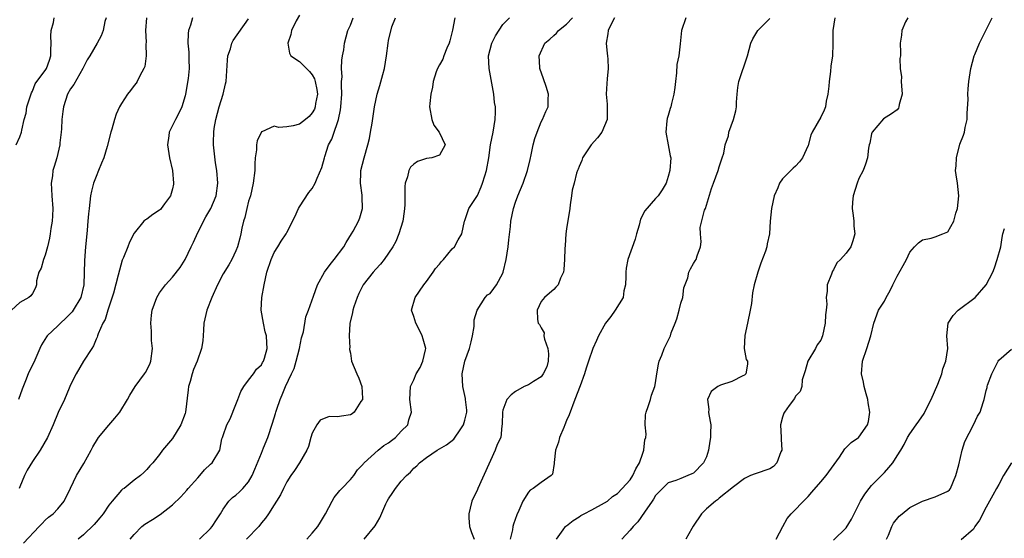
# Model space of a CAD drawing. Units: inches. Extents: x 2553000 to 2556000, y 1527000 to 1530000.
# Drawn here: x 2554103 to 2554258, y 1527959 to 1528041 of the extents above; entities that cross this region are included whole.
import ezdxf

# ---------------------------------------------------------------- set-up
doc = ezdxf.new("R2010")
doc.units = ezdxf.units.IN
doc.header["$MEASUREMENT"] = 0
doc.layers.add('LD25531527_2ft', color=123, linetype='Continuous')

msp = doc.modelspace()

# ---------------------------------------------------------------- linework, layer by layer
at = {"layer": 'LD25531527_2ft'}
for points, elevation in [([(2554116.59, 1528041), (2554116.4, 1528040.4), (2554116.11, 1528039), (2554115.82, 1528038.18), (2554115.17, 1528037), (2554114.04, 1528035), (2554113.61, 1528034.39), (2554113, 1528033.25), (2554112.91, 1528033), (2554111.48, 1528030.52), (2554111, 1528029.85), (2554110.52, 1528029), (2554109.86, 1528027), (2554109.75, 1528026.25), (2554109.61, 1528025), (2554109.55, 1528023.55), (2554109.51, 1528023), (2554109.32, 1528021.32), (2554109.3, 1528021), (2554108.81, 1528019), (2554108.41, 1528017.59), (2554108.22, 1528017), (2554108.13, 1528016.13), (2554107.95, 1528015), (2554107.97, 1528014.03), (2554108.05, 1528013), (2554108.18, 1528011), (2554108.16, 1528009.84), (2554108.09, 1528009), (2554107.89, 1528007.89), (2554107.78, 1528007), (2554107.67, 1528006.33), (2554107.37, 1528005), (2554107, 1528003.68), (2554106.75, 1528003), (2554106.36, 1528001.64), (2554106, 1528001), (2554105.65, 1527999.65), (2554105.62, 1527999), (2554105.46, 1527998.54), (2554105, 1527997.66), (2554104.75, 1527997.25), (2554104.45, 1527997), (2554103, 1527996.24), (2554101.68, 1527995)], 8914), ([(2554102.42, 1528021), (2554103, 1528022.29), (2554103.27, 1528023), (2554103.31, 1528023.31), (2554103.69, 1528025), (2554103.98, 1528026.02), (2554104.12, 1528027), (2554104.82, 1528029.18), (2554105, 1528029.47), (2554105.41, 1528030.59), (2554105.69, 1528031), (2554107, 1528032.72), (2554107.18, 1528033), (2554107.67, 1528034.33), (2554107.88, 1528035), (2554107.88, 1528035.88), (2554107.92, 1528037), (2554107.9, 1528038.1), (2554107.94, 1528039), (2554108.28, 1528040.28), (2554108.42, 1528041)], 8916), ([(2554122.91, 1528041), (2554122.78, 1528039), (2554122.86, 1528037.14), (2554122.83, 1528036.83), (2554122.88, 1528035), (2554122.65, 1528033.35), (2554122.52, 1528033), (2554121.89, 1528031.89), (2554121.46, 1528031), (2554121.29, 1528030.71), (2554121, 1528030.35), (2554120.44, 1528029.56), (2554119.97, 1528029), (2554119, 1528027.5), (2554118.7, 1528027), (2554118.17, 1528025.83), (2554117.88, 1528025), (2554117.48, 1528023.48), (2554117.33, 1528023), (2554116.74, 1528020.74), (2554116.21, 1528019), (2554115.85, 1528018.15), (2554115.41, 1528017), (2554115, 1528016.05), (2554114.61, 1528015), (2554114.26, 1528013.74), (2554114.12, 1528013), (2554114.03, 1528012.03), (2554113.89, 1528011), (2554113.81, 1528010.19), (2554113.73, 1528009), (2554113.61, 1528007.61), (2554113.48, 1528006.52), (2554113.35, 1528005), (2554113.18, 1528002.82), (2554113.08, 1527999), (2554112.63, 1527997), (2554111.42, 1527995), (2554111.24, 1527994.76), (2554110.26, 1527993.74), (2554109.42, 1527993), (2554109, 1527992.57), (2554107.33, 1527991), (2554107.19, 1527990.81), (2554106.43, 1527989.57), (2554106.15, 1527989), (2554105.2, 1527986.8), (2554104.53, 1527985.47), (2554104.34, 1527985), (2554103.92, 1527983.92), (2554103.38, 1527982.62), (2554102.8, 1527981)], 8912), ([(2554130.17, 1528041), (2554129.84, 1528039.84), (2554129.53, 1528039), (2554129.47, 1528038.53), (2554129.42, 1528037), (2554129.57, 1528035.57), (2554129.59, 1528035), (2554129.58, 1528034.42), (2554129.63, 1528033), (2554129.47, 1528031.47), (2554129.06, 1528029), (2554129, 1528028.75), (2554128.49, 1528027), (2554128, 1528026), (2554127.48, 1528025), (2554126.49, 1528023), (2554126.44, 1528022.44), (2554126.23, 1528021), (2554126.35, 1528020.35), (2554126.57, 1528019), (2554127.05, 1528017), (2554127.19, 1528015), (2554127.17, 1528014.83), (2554127, 1528014.08), (2554126.7, 1528013), (2554125.75, 1528011.75), (2554125.23, 1528011), (2554125.13, 1528010.87), (2554125, 1528010.74), (2554123.94, 1528010.06), (2554123, 1528009.32), (2554122.77, 1528009.23), (2554122.54, 1528009), (2554121, 1528007.11), (2554120.26, 1528005.74), (2554119.99, 1528005), (2554119.31, 1528003.31), (2554119.12, 1528002.88), (2554118.67, 1528001.33), (2554118.5, 1528000.5), (2554117.72, 1527997.72), (2554116.83, 1527995), (2554116.43, 1527993.57), (2554116.08, 1527993), (2554115.32, 1527991.32), (2554115.24, 1527991), (2554115.2, 1527990.8), (2554115, 1527990.45), (2554114.6, 1527989.4), (2554114.31, 1527989), (2554113, 1527986.98), (2554111.88, 1527985), (2554111, 1527983.26), (2554110.78, 1527982.78), (2554110.01, 1527981), (2554109.06, 1527978.94), (2554108.27, 1527977), (2554107.36, 1527975), (2554106.22, 1527973), (2554105, 1527971.25), (2554104.15, 1527969.85), (2554103.72, 1527969), (2554103, 1527967.24), (2554102.92, 1527967)], 8910), ([(2554147, 1528041.41), (2554146.5, 1528040.5), (2554145.73, 1528039), (2554145.63, 1528038.36), (2554145.18, 1528037), (2554145.41, 1528035.41), (2554145.66, 1528035), (2554147, 1528034.14), (2554148.09, 1528033), (2554148.57, 1528032.57), (2554149, 1528032.05), (2554149.38, 1528031.38), (2554149.48, 1528031), (2554149.73, 1528029.73), (2554149.83, 1528029), (2554149.54, 1528027.54), (2554149.48, 1528027), (2554149.36, 1528026.64), (2554149, 1528026.04), (2554148.5, 1528025.5), (2554147.94, 1528025), (2554147, 1528024.25), (2554146, 1528024), (2554145, 1528023.84), (2554143.77, 1528023.77), (2554143, 1528023.94), (2554141.07, 1528023.07), (2554141, 1528023.06), (2554140.34, 1528021.66), (2554140.26, 1528021), (2554140.24, 1528020.24), (2554140.05, 1528019), (2554139.96, 1528018.04), (2554139.95, 1528017), (2554139.71, 1528015), (2554139.27, 1528013), (2554139, 1528012.14), (2554138.71, 1528011), (2554138.39, 1528009.61), (2554138.19, 1528009), (2554137.94, 1528007.94), (2554137.77, 1528007), (2554137.63, 1528006.37), (2554137.27, 1528005), (2554137, 1528004.33), (2554136.35, 1528003), (2554135.86, 1528002.14), (2554135, 1528000.74), (2554134.09, 1527999), (2554133.19, 1527997), (2554132.4, 1527995), (2554131.96, 1527993), (2554131.89, 1527991.89), (2554131.81, 1527990.19), (2554131.61, 1527989), (2554130.89, 1527987), (2554130.33, 1527985.67), (2554130.11, 1527985), (2554129.79, 1527983.79), (2554129.56, 1527983), (2554129.48, 1527982.52), (2554129.07, 1527979), (2554129, 1527978.76), (2554128.32, 1527977), (2554127, 1527974.83), (2554125.44, 1527973), (2554125, 1527972.33), (2554123.91, 1527971), (2554123.44, 1527970.56), (2554123, 1527969.96), (2554122.5, 1527969.5), (2554122.01, 1527969), (2554121, 1527968.27), (2554119.42, 1527967), (2554119.15, 1527966.85), (2554119, 1527966.71), (2554117.52, 1527965), (2554117, 1527964.35), (2554116.11, 1527963), (2554115.62, 1527962.38), (2554115, 1527961.71), (2554114.68, 1527961.32), (2554113, 1527959.71), (2554112.2, 1527959)], 8906), ([(2554120.35, 1527959), (2554121, 1527959.77), (2554122.21, 1527961), (2554122.65, 1527961.35), (2554123.89, 1527962.11), (2554125.11, 1527962.89), (2554127, 1527964.41), (2554128.34, 1527965.66), (2554129.3, 1527966.7), (2554129.51, 1527967), (2554131, 1527968.65), (2554131.35, 1527969), (2554132.08, 1527969.92), (2554133, 1527970.8), (2554133.28, 1527971), (2554134.47, 1527973), (2554134.81, 1527974.81), (2554134.87, 1527975), (2554135, 1527975.34), (2554135.57, 1527977), (2554136.08, 1527977.92), (2554137, 1527980.2), (2554137.31, 1527981), (2554137.76, 1527982.24), (2554138.25, 1527983), (2554139, 1527984), (2554139.79, 1527985), (2554140.26, 1527985.74), (2554141, 1527986.4), (2554141.2, 1527986.8), (2554141.33, 1527987), (2554141.5, 1527987.5), (2554141.89, 1527989), (2554141.86, 1527989.86), (2554141.79, 1527991), (2554141.62, 1527991.62), (2554141.32, 1527993), (2554140.99, 1527995), (2554141.06, 1527997), (2554141.42, 1527999), (2554141.88, 1528001), (2554142.54, 1528003), (2554143, 1528004.09), (2554143.59, 1528005), (2554144.12, 1528005.88), (2554144.9, 1528007), (2554145, 1528007.21), (2554146.29, 1528009.71), (2554146.83, 1528011), (2554147, 1528011.28), (2554148.48, 1528013.52), (2554149, 1528014.18), (2554149.48, 1528015), (2554149.78, 1528015.78), (2554150.53, 1528017.47), (2554150.92, 1528019), (2554151, 1528019.19), (2554151.59, 1528021), (2554152.1, 1528021.9), (2554152.46, 1528023), (2554153, 1528024.51), (2554153.15, 1528025), (2554153.47, 1528026.53), (2554153.52, 1528027), (2554153.65, 1528029), (2554153.59, 1528030.41), (2554153.63, 1528031), (2554153.72, 1528031.72), (2554153.62, 1528033), (2554153.65, 1528034.35), (2554153.78, 1528035), (2554153.95, 1528035.95), (2554154.09, 1528037), (2554154.62, 1528039), (2554155, 1528039.84), (2554155.45, 1528041)], 8904), ([(2554131.29, 1527959), (2554133, 1527960.7), (2554133.29, 1527961), (2554133.95, 1527962.05), (2554134.58, 1527963), (2554135, 1527963.74), (2554135.89, 1527965), (2554136.46, 1527965.54), (2554137, 1527965.91), (2554137.56, 1527966.44), (2554138.1, 1527967), (2554139, 1527968.01), (2554139.56, 1527969), (2554140, 1527970), (2554141, 1527972.55), (2554141.35, 1527973.35), (2554142, 1527975), (2554142.77, 1527977.23), (2554143.25, 1527978.75), (2554143.3, 1527979), (2554143.44, 1527979.44), (2554143.96, 1527981), (2554144.28, 1527981.72), (2554144.81, 1527983), (2554145.77, 1527985), (2554146.14, 1527985.86), (2554146.49, 1527987), (2554146.98, 1527989), (2554147.33, 1527990.67), (2554147.61, 1527991.61), (2554148.02, 1527993.98), (2554148.42, 1527995), (2554149.23, 1527997.23), (2554149.83, 1527999), (2554150.96, 1528001), (2554151.81, 1528002.19), (2554152.46, 1528003), (2554153.98, 1528005), (2554154.32, 1528005.68), (2554155.19, 1528007), (2554155.44, 1528007.44), (2554156.26, 1528009), (2554156.47, 1528009.53), (2554156.93, 1528011), (2554156.84, 1528012.84), (2554156.87, 1528013.13), (2554156.59, 1528015), (2554156.63, 1528016.63), (2554156.66, 1528017), (2554157.16, 1528019), (2554157.76, 1528021), (2554157.99, 1528021.99), (2554158.19, 1528023), (2554158.42, 1528024.42), (2554158.8, 1528027), (2554159, 1528028.01), (2554159.23, 1528029), (2554159.66, 1528030.34), (2554160.09, 1528032.09), (2554160.36, 1528033), (2554160.7, 1528035), (2554160.93, 1528037), (2554161, 1528037.42), (2554161.55, 1528039.55), (2554162.1, 1528041)], 8902), ([(2554171.43, 1528041), (2554171.07, 1528039.07), (2554170.63, 1528037.37), (2554170.55, 1528037), (2554170.2, 1528036.2), (2554169.72, 1528035), (2554169.53, 1528034.47), (2554169, 1528033.58), (2554168.69, 1528033), (2554168.51, 1528032.51), (2554168.04, 1528031), (2554167.9, 1528030.1), (2554167.65, 1528029), (2554167.51, 1528027.51), (2554167.45, 1528027), (2554167.81, 1528025), (2554168.12, 1528024.12), (2554168.95, 1528023), (2554169.93, 1528021), (2554169, 1528019.39), (2554167.82, 1528019), (2554167, 1528018.87), (2554165.59, 1528018.41), (2554165, 1528018), (2554164.48, 1528017.52), (2554164.19, 1528017), (2554163.99, 1528015.99), (2554163.63, 1528015), (2554163.55, 1528014.45), (2554163.58, 1528013), (2554163.56, 1528011.56), (2554163.53, 1528011), (2554163.48, 1528010.52), (2554163.25, 1528009), (2554162.64, 1528007), (2554162.17, 1528005.83), (2554161.67, 1528005), (2554161, 1528003.97), (2554160.32, 1528003), (2554159.75, 1528002.25), (2554159, 1528001.47), (2554158.59, 1528001), (2554157, 1527999), (2554156.34, 1527997.66), (2554156.05, 1527997), (2554155.53, 1527995.53), (2554155.37, 1527995), (2554155.33, 1527994.67), (2554154.94, 1527992.94), (2554154.84, 1527991), (2554154.9, 1527989.1), (2554154.87, 1527989), (2554154.86, 1527988.86), (2554155, 1527988.28), (2554155.2, 1527987), (2554156, 1527985), (2554156.32, 1527984.32), (2554156.83, 1527983), (2554156.89, 1527981.11), (2554156.89, 1527981), (2554156.65, 1527980.65), (2554155.62, 1527979), (2554155.29, 1527978.71), (2554155, 1527978.59), (2554153.62, 1527978.38), (2554153, 1527978.24), (2554151.69, 1527978.31), (2554150.25, 1527977.75), (2554149.73, 1527977), (2554149, 1527975.67), (2554148.8, 1527975), (2554148.4, 1527973.6), (2554148.16, 1527973), (2554146.99, 1527971), (2554146.19, 1527969.81), (2554145.62, 1527969), (2554145, 1527968.01), (2554144.48, 1527967), (2554144, 1527966), (2554143.38, 1527965), (2554143, 1527964.43), (2554142.13, 1527963), (2554141.67, 1527962.33), (2554141, 1527961.56), (2554140.58, 1527961), (2554138.69, 1527959)], 8900), ([(2554148.16, 1527959), (2554149, 1527959.94), (2554149.88, 1527961), (2554150.32, 1527961.68), (2554151.1, 1527963), (2554152.13, 1527965), (2554152.45, 1527965.55), (2554153.33, 1527966.67), (2554153.67, 1527967), (2554155, 1527968.39), (2554155.53, 1527969), (2554156.11, 1527969.89), (2554157, 1527970.8), (2554157.08, 1527970.92), (2554157.15, 1527971), (2554159.38, 1527973), (2554160.28, 1527973.72), (2554161, 1527974.17), (2554161.45, 1527974.55), (2554162.1, 1527975), (2554163, 1527976.01), (2554164.06, 1527977), (2554164.21, 1527977.79), (2554164.64, 1527979), (2554164.36, 1527981), (2554164.45, 1527983), (2554165, 1527984.05), (2554165.37, 1527985), (2554165.98, 1527986.02), (2554166.41, 1527987), (2554166.8, 1527988.8), (2554166.86, 1527989), (2554166.44, 1527990.44), (2554166.32, 1527991), (2554165.89, 1527991.89), (2554165.31, 1527993), (2554165, 1527994.03), (2554164.61, 1527995), (2554165.18, 1527997), (2554166.58, 1527999), (2554167, 1527999.52), (2554168.04, 1528001), (2554168.41, 1528001.59), (2554169, 1528002.27), (2554169.32, 1528002.68), (2554169.64, 1528003), (2554171, 1528004.66), (2554171.4, 1528005), (2554171.94, 1528006.06), (2554172.56, 1528007), (2554172.95, 1528009), (2554173, 1528009.11), (2554173.66, 1528011), (2554175, 1528013.07), (2554175.59, 1528014.41), (2554175.81, 1528015), (2554176.13, 1528016.13), (2554176.41, 1528017), (2554176.78, 1528019), (2554177.07, 1528021), (2554177.46, 1528023), (2554177.79, 1528025), (2554177.84, 1528026.16), (2554177.81, 1528027), (2554177.69, 1528027.69), (2554177.58, 1528029), (2554177.27, 1528030.73), (2554176.83, 1528033), (2554176.75, 1528035), (2554177, 1528035.99), (2554177.28, 1528037), (2554177.84, 1528038.16), (2554179, 1528039.93), (2554180.06, 1528041)], 8898), ([(2554157.2, 1527959), (2554158.88, 1527961.12), (2554159.62, 1527962.38), (2554160.58, 1527964.58), (2554160.79, 1527965), (2554161, 1527965.36), (2554161.67, 1527966.33), (2554162.09, 1527967), (2554163, 1527968.11), (2554163.83, 1527969), (2554164.44, 1527969.56), (2554165, 1527970.16), (2554165.44, 1527970.56), (2554165.86, 1527971), (2554167, 1527971.84), (2554168.64, 1527973), (2554170.14, 1527973.86), (2554171.28, 1527974.72), (2554172.38, 1527976.38), (2554172.82, 1527977), (2554173, 1527977.7), (2554173.3, 1527979), (2554173.31, 1527979.31), (2554173.13, 1527981), (2554173.14, 1527981.14), (2554172.68, 1527983), (2554172.6, 1527985), (2554173.01, 1527986.99), (2554173.74, 1527989), (2554174.03, 1527990.03), (2554174.24, 1527991), (2554174.46, 1527992.46), (2554174.5, 1527993.49), (2554174.96, 1527995), (2554176.22, 1527997), (2554176.59, 1527997.41), (2554177, 1527997.65), (2554177.55, 1527998.45), (2554177.98, 1527999), (2554179, 1528000.86), (2554179.05, 1528001), (2554179.49, 1528003), (2554179.81, 1528005), (2554179.91, 1528006.1), (2554180.17, 1528008.17), (2554180.24, 1528009), (2554180.67, 1528011), (2554181, 1528012.01), (2554181.35, 1528013), (2554182.18, 1528015), (2554182.88, 1528017), (2554183.27, 1528018.73), (2554183.47, 1528019.47), (2554183.78, 1528021), (2554184, 1528022), (2554184.37, 1528023), (2554185, 1528024.63), (2554185.21, 1528025), (2554185.73, 1528026.27), (2554186.1, 1528027), (2554186.13, 1528028.13), (2554186.18, 1528029), (2554185.81, 1528030.19), (2554185.38, 1528031.38), (2554184.83, 1528033), (2554184.83, 1528033.17), (2554184.68, 1528035), (2554185.61, 1528037), (2554186.37, 1528037.63), (2554187, 1528038.21), (2554187.42, 1528038.58), (2554187.76, 1528039), (2554189, 1528039.98), (2554189.94, 1528041)], 8896), ([(2554196.57, 1528041), (2554196.08, 1528040.08), (2554195.55, 1528039), (2554195.5, 1528038.5), (2554195.23, 1528037), (2554195.38, 1528035.38), (2554195.44, 1528035), (2554195.5, 1528034.5), (2554195.58, 1528033), (2554195.41, 1528031.41), (2554195.35, 1528030.65), (2554195.26, 1528029), (2554195.4, 1528027.4), (2554195.42, 1528027), (2554195.4, 1528025), (2554194.54, 1528023), (2554193.86, 1528022.14), (2554192.87, 1528021), (2554191.52, 1528019), (2554191.42, 1528018.58), (2554191, 1528017.61), (2554190.83, 1528017.17), (2554190.74, 1528017), (2554190.57, 1528016.57), (2554190.21, 1528015), (2554189.9, 1528013.9), (2554189.81, 1528013), (2554189.57, 1528011.57), (2554189.53, 1528011), (2554189, 1528007.82), (2554188.88, 1528007), (2554188.79, 1528005.21), (2554188.73, 1528004.73), (2554188.7, 1528003), (2554188.6, 1528001.4), (2554188.52, 1528001), (2554188.08, 1528000.08), (2554187.67, 1527999), (2554187.34, 1527998.66), (2554187, 1527998.26), (2554186.33, 1527997.67), (2554185.53, 1527997), (2554185, 1527996.4), (2554184.38, 1527995), (2554184.42, 1527993.58), (2554184.54, 1527993), (2554184.76, 1527992.76), (2554185, 1527992.27), (2554185.47, 1527991.47), (2554185.46, 1527991), (2554185.55, 1527990.45), (2554186.09, 1527989), (2554186.15, 1527988.15), (2554186.13, 1527987), (2554185.89, 1527986.11), (2554185.34, 1527985), (2554185, 1527984.56), (2554183.83, 1527983.83), (2554183, 1527983.26), (2554182.35, 1527983), (2554181, 1527982.21), (2554180.28, 1527981.72), (2554179.64, 1527981), (2554179, 1527979.28), (2554178.93, 1527979), (2554178.9, 1527977.1), (2554178.85, 1527976.85), (2554178.65, 1527975), (2554178.12, 1527973.88), (2554177.77, 1527973), (2554175.06, 1527967), (2554175, 1527966.83), (2554174.11, 1527965), (2554173.87, 1527963.87), (2554173.63, 1527963), (2554173.64, 1527962.36), (2554173.72, 1527961), (2554174.06, 1527960.06), (2554174.48, 1527959)], 8894), ([(2554207.75, 1528041), (2554207.07, 1528039), (2554206.89, 1528036.89), (2554206.65, 1528035), (2554206.36, 1528033.64), (2554206.32, 1528032.32), (2554206.13, 1528031), (2554206.04, 1528030.04), (2554205.88, 1528029), (2554205.53, 1528027.53), (2554205.39, 1528027), (2554205.29, 1528026.71), (2554205, 1528025.64), (2554204.85, 1528025.15), (2554204.79, 1528024.79), (2554204.62, 1528023), (2554205.02, 1528021), (2554205.31, 1528019.31), (2554205.39, 1528019), (2554205.24, 1528017), (2554205, 1528016.05), (2554204.66, 1528015), (2554204.06, 1528013.94), (2554203.42, 1528013), (2554203, 1528012.56), (2554201.35, 1528010.65), (2554200.65, 1528009.35), (2554200.41, 1528008.41), (2554199.99, 1528007), (2554199.79, 1528006.21), (2554198.67, 1528003), (2554198.38, 1528001.62), (2554198.32, 1528001), (2554198.32, 1528000.32), (2554198.26, 1527999), (2554198.04, 1527998.04), (2554197.92, 1527997), (2554196.64, 1527995), (2554195.98, 1527994.02), (2554195.15, 1527993), (2554194.03, 1527991), (2554193.73, 1527990.27), (2554193.16, 1527989), (2554192.44, 1527987), (2554192.09, 1527985.91), (2554191.83, 1527985), (2554191.15, 1527983.14), (2554190.29, 1527981), (2554189.41, 1527978.59), (2554189, 1527977.65), (2554188.76, 1527977), (2554188.56, 1527976.56), (2554187.92, 1527975), (2554187.75, 1527974.25), (2554187.27, 1527973), (2554187.07, 1527971.07), (2554187.08, 1527970.92), (2554186.78, 1527969.22), (2554186.57, 1527969), (2554185, 1527967.93), (2554183.76, 1527967), (2554183.27, 1527966.73), (2554183, 1527966.42), (2554182.15, 1527965), (2554181.5, 1527963.5), (2554181.17, 1527962.83), (2554180.64, 1527961.36), (2554180.56, 1527961), (2554180.5, 1527960.5), (2554180.13, 1527959)], 8892), ([(2554231.21, 1528041), (2554230.91, 1528039), (2554230.92, 1528036.92), (2554230.84, 1528035), (2554230.59, 1528033.41), (2554230.53, 1528032.53), (2554230.31, 1528031), (2554230.25, 1528030.25), (2554230.11, 1528029), (2554229.87, 1528027.87), (2554229.72, 1528027), (2554229.53, 1528026.47), (2554229, 1528025.39), (2554227.64, 1528023), (2554227.46, 1528022.54), (2554227, 1528020.94), (2554226.14, 1528019), (2554225.64, 1528018.36), (2554225, 1528017.69), (2554224.64, 1528017.36), (2554224.28, 1528017), (2554223, 1528015.65), (2554222.51, 1528015), (2554222.25, 1528014.25), (2554221.69, 1528013), (2554221.24, 1528011), (2554221.02, 1528009), (2554220.91, 1528007), (2554220.56, 1528005.44), (2554220.52, 1528005), (2554220.29, 1528004.29), (2554219.57, 1528002.43), (2554219.08, 1528001), (2554218.53, 1527999), (2554218.26, 1527997.74), (2554218.08, 1527996.08), (2554217.9, 1527995), (2554217.49, 1527993), (2554217.04, 1527991.04), (2554216.97, 1527988.97), (2554217.28, 1527987.28), (2554217.47, 1527987), (2554217.48, 1527986.52), (2554217.22, 1527985), (2554217, 1527984.8), (2554216.72, 1527984.72), (2554215, 1527983.8), (2554213.22, 1527983.22), (2554213, 1527983.12), (2554212.8, 1527983), (2554211.75, 1527982.25), (2554211.17, 1527981), (2554211.4, 1527979.4), (2554211.35, 1527979), (2554211.4, 1527978.6), (2554211.71, 1527977), (2554211.68, 1527975.68), (2554211.68, 1527975), (2554211.57, 1527974.43), (2554211.36, 1527973), (2554211, 1527971.96), (2554210.56, 1527971), (2554209, 1527969.4), (2554208.71, 1527969.29), (2554208.1, 1527969), (2554207, 1527968.56), (2554206.22, 1527968.22), (2554205, 1527967.88), (2554204.11, 1527967), (2554203, 1527965.86), (2554202.71, 1527965.29), (2554202.47, 1527965), (2554201.26, 1527963.26), (2554200.24, 1527961.76), (2554199.48, 1527961), (2554199, 1527960.41), (2554197.7, 1527959)], 8888), ([(2554242.68, 1528041), (2554242.34, 1528040.34), (2554241.75, 1528039), (2554241.72, 1528038.28), (2554241.48, 1528037), (2554241.56, 1528035.56), (2554241.53, 1528035), (2554241.42, 1528034.58), (2554241.51, 1528033), (2554241.71, 1528031.71), (2554241.65, 1528031), (2554241.68, 1528030.32), (2554241.78, 1528029), (2554241.35, 1528027.35), (2554241.3, 1528027), (2554241.24, 1528026.76), (2554241, 1528026.51), (2554240.12, 1528025.88), (2554238.87, 1528025.13), (2554237.1, 1528023), (2554237, 1528022.73), (2554236.7, 1528021.3), (2554236.6, 1528021), (2554236.52, 1528020.52), (2554236.34, 1528019), (2554236.04, 1528017.96), (2554235.69, 1528017), (2554235, 1528015.73), (2554234.71, 1528015), (2554234.09, 1528013), (2554233.99, 1528011.99), (2554233.92, 1528011), (2554234.09, 1528009.91), (2554234.18, 1528009), (2554234.22, 1528008.22), (2554234.38, 1528007), (2554234.05, 1528005.95), (2554233.73, 1528005), (2554233, 1528003.98), (2554232.12, 1528003), (2554231.53, 1528002.47), (2554231, 1528001.37), (2554230.82, 1528001.18), (2554230.7, 1528000.7), (2554229.99, 1527999), (2554229.99, 1527997.99), (2554229.83, 1527997), (2554229.94, 1527995.94), (2554229.85, 1527995), (2554229.73, 1527994.27), (2554229.71, 1527993), (2554229.29, 1527991), (2554229, 1527990.3), (2554228.45, 1527989.55), (2554228.18, 1527989), (2554226.97, 1527987), (2554226.54, 1527985.46), (2554226.09, 1527984.09), (2554226.03, 1527983), (2554225.77, 1527982.23), (2554225, 1527981.48), (2554224.86, 1527981.14), (2554224.04, 1527980.04), (2554223.3, 1527979), (2554223.19, 1527978.81), (2554223, 1527978.21), (2554222.68, 1527977), (2554222.78, 1527975), (2554222.76, 1527974.76), (2554222.87, 1527973), (2554222.72, 1527972.72), (2554222.07, 1527971), (2554221.54, 1527970.46), (2554221, 1527970.09), (2554218.69, 1527969.31), (2554217.93, 1527969), (2554217, 1527968.57), (2554215.26, 1527967.26), (2554213, 1527965.46), (2554212.78, 1527965.22), (2554212.45, 1527965), (2554211, 1527963.77), (2554210.25, 1527963), (2554208.93, 1527961.07), (2554208.71, 1527960.71), (2554207.77, 1527959)], 8886), ([(2554221.99, 1527959), (2554223.02, 1527961), (2554223.74, 1527962.26), (2554224.35, 1527963), (2554226.65, 1527965.35), (2554227, 1527965.74), (2554227.62, 1527966.38), (2554229, 1527968.05), (2554229.86, 1527969), (2554231.93, 1527971.93), (2554232.79, 1527973.21), (2554233.79, 1527974.21), (2554234.95, 1527975), (2554235, 1527975.05), (2554236.35, 1527977), (2554236.49, 1527977.51), (2554236.74, 1527979), (2554236.45, 1527980.45), (2554236.39, 1527981), (2554236.12, 1527981.88), (2554235.81, 1527983), (2554235.71, 1527983.71), (2554235.39, 1527985), (2554235.59, 1527987), (2554236.27, 1527989), (2554236.9, 1527991), (2554237.33, 1527993), (2554238.08, 1527995), (2554239, 1527996.43), (2554239.31, 1527997), (2554239.9, 1527998.1), (2554240.35, 1527999), (2554241, 1528000.37), (2554241.97, 1528002.03), (2554242.48, 1528003), (2554243, 1528004.14), (2554243.75, 1528005), (2554244.37, 1528005.63), (2554245, 1528006.06), (2554246.36, 1528006.36), (2554247, 1528006.55), (2554248.21, 1528007), (2554249, 1528007.34), (2554249.95, 1528009), (2554250.26, 1528010.26), (2554250.5, 1528011), (2554250.73, 1528013), (2554250.52, 1528015), (2554250.3, 1528016.3), (2554250.21, 1528017), (2554250.28, 1528017.72), (2554250.33, 1528019), (2554250.89, 1528021.11), (2554251.45, 1528022.55), (2554251.6, 1528023), (2554251.74, 1528023.74), (2554252.02, 1528025), (2554252.05, 1528025.95), (2554252.2, 1528028.2), (2554252.15, 1528029), (2554252.18, 1528029.82), (2554252.29, 1528031), (2554252.58, 1528033), (2554253.11, 1528035), (2554253.22, 1528035.22), (2554253.97, 1528037), (2554255.97, 1528041)], 8884), ([(2554103.59, 1527958.41), (2554106.07, 1527961), (2554106.51, 1527961.49), (2554107, 1527961.99), (2554107.53, 1527962.47), (2554108.26, 1527963), (2554109, 1527963.79), (2554109.99, 1527965), (2554111, 1527967.05), (2554111.91, 1527969), (2554113.08, 1527970.92), (2554114.23, 1527973), (2554114.49, 1527973.51), (2554115.24, 1527974.76), (2554115.39, 1527975), (2554117, 1527976.96), (2554117.95, 1527978.05), (2554118.75, 1527979), (2554119.96, 1527981), (2554120.32, 1527981.68), (2554121.16, 1527983), (2554122.64, 1527985), (2554122.78, 1527985.22), (2554123.47, 1527986.54), (2554123.63, 1527987), (2554123.86, 1527989), (2554123.73, 1527990.27), (2554123.72, 1527991.72), (2554123.63, 1527993), (2554123.74, 1527994.26), (2554123.84, 1527995), (2554124.55, 1527997), (2554125, 1527997.77), (2554125.93, 1527999), (2554127, 1528000.22), (2554128.25, 1528001.75), (2554129, 1528003.01), (2554129.95, 1528005), (2554130.31, 1528005.69), (2554131, 1528007.21), (2554132.28, 1528009.72), (2554133.04, 1528011), (2554133.89, 1528013), (2554134.16, 1528015), (2554134.01, 1528017), (2554133.81, 1528018.19), (2554133.47, 1528021), (2554133.45, 1528021.45), (2554133.51, 1528023), (2554133.57, 1528023.57), (2554133.84, 1528025), (2554134.35, 1528027), (2554135, 1528029), (2554135.38, 1528030.61), (2554135.46, 1528031), (2554135.66, 1528034.34), (2554135.75, 1528035), (2554136.13, 1528036.13), (2554136.35, 1528037), (2554136.57, 1528037.43), (2554139, 1528040.82)], 8908), ([(2554187.41, 1527959), (2554188.49, 1527960.49), (2554188.84, 1527961), (2554188.92, 1527961.08), (2554189, 1527961.13), (2554190.03, 1527961.97), (2554191, 1527962.53), (2554191.28, 1527962.72), (2554191.77, 1527963), (2554193, 1527963.64), (2554195, 1527964.71), (2554195.44, 1527965), (2554196.26, 1527965.74), (2554197, 1527966.22), (2554197.75, 1527967), (2554199, 1527968.36), (2554199.42, 1527969), (2554199.93, 1527970.07), (2554200.46, 1527971), (2554201, 1527972.54), (2554201.18, 1527973), (2554201.35, 1527974.65), (2554201.48, 1527975), (2554201.52, 1527975.52), (2554201.39, 1527977), (2554201.44, 1527978.56), (2554201.52, 1527979), (2554201.86, 1527979.86), (2554202.19, 1527981), (2554202.35, 1527981.65), (2554202.89, 1527983), (2554203, 1527983.59), (2554203.21, 1527985), (2554203.48, 1527986.52), (2554203.59, 1527987), (2554203.98, 1527987.97), (2554204.35, 1527989), (2554204.6, 1527989.4), (2554205, 1527990.24), (2554205.34, 1527991), (2554205.48, 1527991.48), (2554206.12, 1527993), (2554206.35, 1527993.65), (2554206.74, 1527995), (2554207, 1527996.13), (2554207.28, 1527997), (2554207.46, 1527998.54), (2554208.09, 1528000.09), (2554208.27, 1528001), (2554208.49, 1528001.51), (2554209, 1528002.34), (2554209.23, 1528002.77), (2554209.39, 1528003), (2554209.54, 1528003.54), (2554210.06, 1528005), (2554210.21, 1528005.79), (2554210.06, 1528007), (2554210.03, 1528008.03), (2554210.73, 1528010.73), (2554210.85, 1528011), (2554211.83, 1528014.17), (2554212.12, 1528015), (2554212.85, 1528017), (2554213, 1528017.54), (2554213.5, 1528019), (2554213.73, 1528019.73), (2554213.97, 1528021), (2554214.46, 1528022.46), (2554214.55, 1528023), (2554215.29, 1528025), (2554215.64, 1528026.36), (2554215.73, 1528027), (2554215.75, 1528027.75), (2554215.85, 1528029), (2554215.96, 1528030.04), (2554216.09, 1528031), (2554217.48, 1528035), (2554217.98, 1528037), (2554218.3, 1528037.7), (2554219.09, 1528039), (2554221, 1528040.88)], 8890), ([(2554231, 1527958.86), (2554233, 1527960.82), (2554233.86, 1527962.14), (2554234.25, 1527963), (2554235, 1527964.46), (2554235.24, 1527965), (2554235.93, 1527966.07), (2554236.61, 1527967), (2554237, 1527967.43), (2554238.53, 1527969), (2554239, 1527969.52), (2554239.73, 1527970.27), (2554240.35, 1527971), (2554241, 1527972.1), (2554241.6, 1527973), (2554242.1, 1527973.9), (2554242.65, 1527975), (2554243, 1527975.56), (2554244.01, 1527977), (2554244.45, 1527977.55), (2554245.25, 1527978.75), (2554245.69, 1527979.69), (2554246.36, 1527981), (2554247.39, 1527983.39), (2554248.03, 1527985), (2554248.21, 1527985.79), (2554248.69, 1527987), (2554248.98, 1527988.98), (2554248.82, 1527991), (2554249.06, 1527993), (2554249.82, 1527994.18), (2554250.59, 1527995), (2554253.28, 1527997), (2554255.02, 1527998.98), (2554256.05, 1528001), (2554256.34, 1528001.66), (2554256.77, 1528003), (2554257.34, 1528005), (2554257.53, 1528006.47), (2554257.63, 1528007), (2554257.89, 1528007.89)], 8882), ([(2554239.35, 1527959), (2554239.64, 1527959.64), (2554240.2, 1527961), (2554240.45, 1527961.55), (2554241.35, 1527962.65), (2554241.82, 1527963), (2554243, 1527963.97), (2554245, 1527965), (2554247, 1527965.67), (2554249, 1527966.54), (2554249.24, 1527966.76), (2554249.4, 1527967), (2554250.27, 1527969), (2554250.72, 1527970.72), (2554251.23, 1527973), (2554251.64, 1527974.36), (2554253, 1527977), (2554253.66, 1527978.34), (2554254.06, 1527979), (2554254.52, 1527980.52), (2554254.7, 1527981), (2554255, 1527982.37), (2554255.16, 1527982.84), (2554255.17, 1527983), (2554255.23, 1527983.23), (2554255.91, 1527985), (2554256.88, 1527987), (2554257, 1527987.18), (2554259, 1527988.91)], 8880), ([(2554259, 1527971.04), (2554257.77, 1527969), (2554257, 1527967.61), (2554256.65, 1527967), (2554256.07, 1527965.93), (2554255.55, 1527965), (2554255, 1527964.06), (2554253.98, 1527962.02), (2554253.22, 1527961), (2554253, 1527960.61), (2554251.09, 1527958.91)], 8878)]:
    msp.add_lwpolyline(points, dxfattribs=dict(at, elevation=elevation))

doc.saveas('drawing.dxf')
